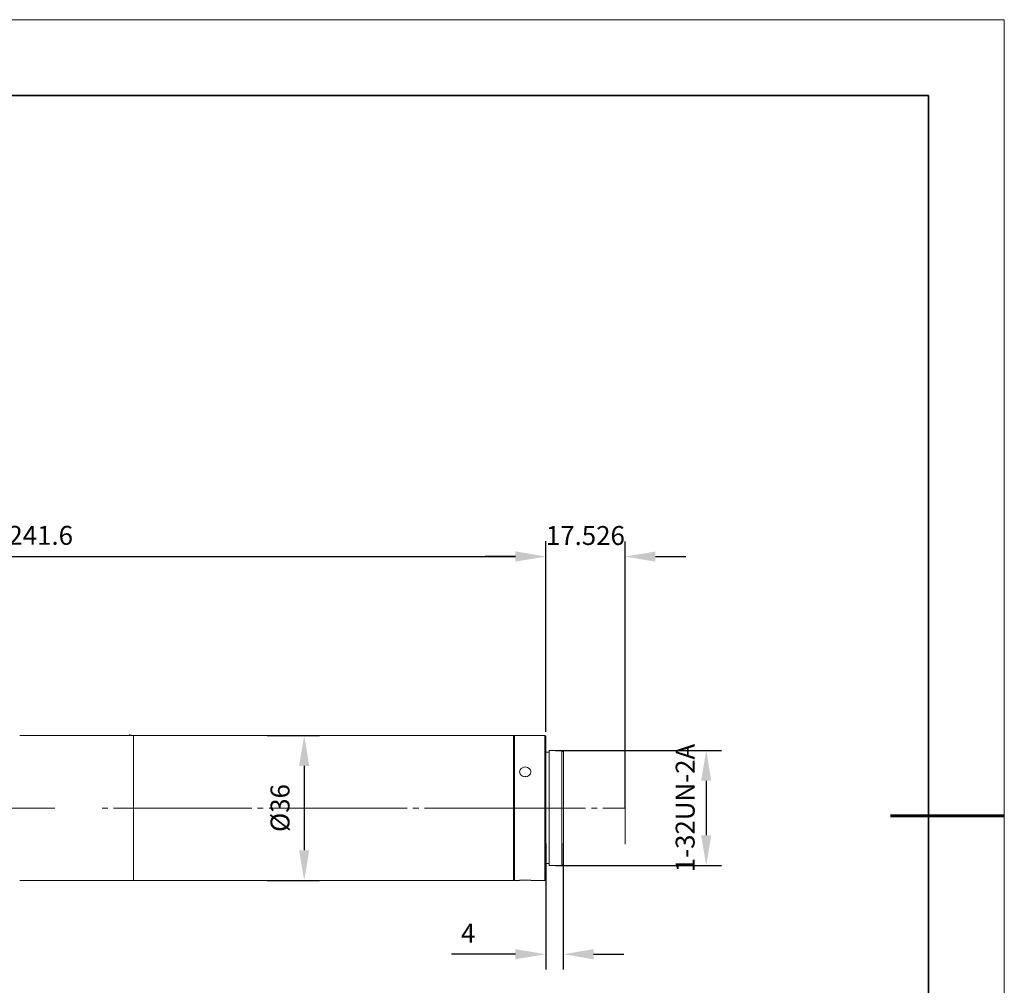
# Model space of a CAD drawing. Units: millimetres. Extents: x 12016 to 12313, y -7569 to -7359.
# Drawn here: x 12183 to 12313, y -7487 to -7359 of the extents above; entities that cross this region are included whole.
import ezdxf

# ---------------------------------------------------------------- set-up
doc = ezdxf.new("R2010")
doc.units = ezdxf.units.MM
doc.header["$LTSCALE"] = 10
doc.header["$PDMODE"] = 34
doc.layers.add('6文字层', color=3, linetype='Continuous')
doc.layers.add('粗实线层', color=7, linetype='Continuous', lineweight=35)
doc.layers.add('细实线层', color=7, linetype='Continuous', lineweight=18)
doc.styles.add('TH-GBD2M', font='calibri.ttf', dxfattribs={"width": 0.8, "height": 2.5})
doc.dimstyles.new('TH-GBD2M', dxfattribs={"dimtxt": 2.5, "dimasz": 4, "dimexe": 2, "dimexo": 0, "dimgap": 1.5, "dimtad": 1, "dimdec": 4, "dimlfac": 0.1, "dimzin": 9, "dimdsep": 46, "dimtxsty": 'TH-GBD2M', "dimcen": 0, "dimclrt": 3, "dimadec": 0, "dimazin": 3, "dimtfac": 1, "dimtdec": 4, "dimtofl": 0, "dimtmove": 0, "dimatfit": 3, "dimfxl": 1, "dimtolj": 1, "dimtzin": 0, "dimarcsym": 0})

# ---------------------------------------------------------------- blocks, each defined once
blk = doc.blocks.new('*X117')
at = {"layer": '粗实线层'}
for p, q in [((138.5, 95), (-138.5, 95)), ((138.5, -95), (138.5, 95))]:
    blk.add_line(p, q, dxfattribs=at)
at = {"layer": '粗实线层', "lineweight": 60}
blk.add_line((148.5, 0), (133.5, 0), dxfattribs=at)
at = {"layer": '细实线层'}
for p, q in [((148.5, 105), (-148.5, 105)), ((148.5, -105), (148.5, 105))]:
    blk.add_line(p, q, dxfattribs=at)
blk = doc.blocks.new('*D146')
at = {"layer": '6文字层', "color": 0, "lineweight": -2, "transparency": 16777216}
for p, q in [((12215.35, -7453.75), (12222.24, -7453.75)), ((12220.24, -7457.75), (12220.24, -7468.87)), ((12215.35, -7472.87), (12222.24, -7472.87))]:
    blk.add_line(p, q, dxfattribs=at)
at = {"layer": '6文字层', "color": 0, "transparency": 16777216}
for points in [[(12219.57, -7457.75), (12220.91, -7457.75), (12220.24, -7453.75)], [(12219.57, -7468.87), (12220.91, -7468.87), (12220.24, -7472.87)]]:
    blk.add_solid(points, dxfattribs=at)
at = {"layer": 'Defpoints', "color": 0, "transparency": 16777216}
for p in [(12215.35, -7453.75), (12215.35, -7472.87), (12220.24, -7472.87)]:
    blk.add_point(p, dxfattribs=at)
at = {"layer": '6文字层', "color": 3, "transparency": 16777216, "insert": (12217.05, -7463.31), "char_height": 2.5, "width": 8.8883, "attachment_point": 5, "rotation": 90, "style": 'TH-GBD2M'}
blk.add_mtext('\\A1;%%C36', dxfattribs=at)
blk = doc.blocks.new('*D147')
at = {"layer": '6文字层', "color": 0, "lineweight": -2, "transparency": 16777216}
for p, q in [((12253.38, -7455.72), (12275.23, -7455.72)), ((12273.23, -7459.72), (12273.23, -7466.89)), ((12253.38, -7470.89), (12275.23, -7470.89))]:
    blk.add_line(p, q, dxfattribs=at)
at = {"layer": '6文字层', "color": 0, "transparency": 16777216}
for points in [[(12272.56, -7459.72), (12273.9, -7459.72), (12273.23, -7455.72)], [(12272.56, -7466.89), (12273.9, -7466.89), (12273.23, -7470.89)]]:
    blk.add_solid(points, dxfattribs=at)
at = {"layer": 'Defpoints', "color": 0, "transparency": 16777216}
for p in [(12253.38, -7455.72), (12253.38, -7470.89), (12273.23, -7470.89)]:
    blk.add_point(p, dxfattribs=at)
at = {"layer": '6文字层', "color": 3, "transparency": 16777216, "insert": (12270.45, -7463.31), "char_height": 2.5, "attachment_point": 5, "rotation": 90, "style": 'TH-GBD2M'}
blk.add_mtext('\\A1;1-32UN-2A', dxfattribs=at)
blk = doc.blocks.new('*D151')
at = {"layer": '6文字层', "color": 0, "lineweight": -2, "transparency": 16777216}
for p, q in [((12118.93, -7445.17), (12118.93, -7428.13)), ((12252.07, -7453.27), (12252.07, -7428.13)), ((12122.93, -7430.13), (12248.07, -7430.13))]:
    blk.add_line(p, q, dxfattribs=at)
at = {"layer": '6文字层', "color": 0, "transparency": 16777216}
for points in [[(12122.93, -7429.46), (12122.93, -7430.79), (12118.93, -7430.13)], [(12248.07, -7429.46), (12248.07, -7430.79), (12252.07, -7430.13)]]:
    blk.add_solid(points, dxfattribs=at)
at = {"layer": 'Defpoints', "color": 0, "transparency": 16777216}
for p in [(12252.07, -7430.13), (12118.93, -7445.17), (12252.07, -7453.27)]:
    blk.add_point(p, dxfattribs=at)
at = {"layer": '6文字层', "color": 3, "transparency": 16777216, "insert": (12185.5, -7427.35), "char_height": 2.5, "width": 22.676, "attachment_point": 5, "style": 'TH-GBD2M'}
blk.add_mtext('\\A1;241.6', dxfattribs=at)
blk = doc.blocks.new('*D152')
at = {"layer": '6文字层', "color": 0, "lineweight": -2, "transparency": 16777216}
for p, q in [((12252.07, -7453.27), (12252.07, -7428.15)), ((12262.54, -7463.31), (12262.54, -7428.15)), ((12248.07, -7430.15), (12244.07, -7430.15)), ((12266.54, -7430.15), (12270.54, -7430.15))]:
    blk.add_line(p, q, dxfattribs=at)
at = {"layer": '6文字层', "color": 0, "transparency": 16777216}
for points in [[(12248.07, -7429.49), (12248.07, -7430.82), (12252.07, -7430.15)], [(12266.54, -7429.49), (12266.54, -7430.82), (12262.54, -7430.15)]]:
    blk.add_solid(points, dxfattribs=at)
at = {"layer": 'Defpoints', "color": 0, "transparency": 16777216}
for p in [(12252.07, -7430.15), (12252.07, -7453.27), (12262.54, -7463.31)]:
    blk.add_point(p, dxfattribs=at)
at = {"layer": '6文字层', "color": 3, "transparency": 16777216, "insert": (12257.3, -7427.37), "char_height": 2.5, "attachment_point": 5, "style": 'TH-GBD2M'}
blk.add_mtext('\\A1;17.526', dxfattribs=at)
blk = doc.blocks.new('*D156')
at = {"color": 0, "lineweight": -2, "transparency": 16777216}
for p, q in [((12254.39, -7467.96), (12254.39, -7484.59)), ((12252.07, -7468), (12252.07, -7484.59)), ((12248.07, -7482.59), (12239.64, -7482.59)), ((12258.39, -7482.59), (12262.39, -7482.59))]:
    blk.add_line(p, q, dxfattribs=at)
at = {"color": 0, "transparency": 16777216}
for points in [[(12248.07, -7481.92), (12248.07, -7483.26), (12252.07, -7482.59)], [(12258.39, -7481.92), (12258.39, -7483.26), (12254.39, -7482.59)]]:
    blk.add_solid(points, dxfattribs=at)
at = {"layer": 'Defpoints', "color": 0, "transparency": 16777216}
for p in [(12254.39, -7467.96), (12252.07, -7468), (12252.07, -7482.59)]:
    blk.add_point(p, dxfattribs=at)
at = {"color": 3, "transparency": 16777216, "insert": (12241.85, -7479.83), "char_height": 2.5, "attachment_point": 5, "style": 'TH-GBD2M'}
blk.add_mtext('\\A1;4', dxfattribs=at)

msp = doc.modelspace()

# ---------------------------------------------------------------- linework, layer by layer
for p, q in [((12302.52152, -7369.34551), (12247.74219, -7369.34551)), ((12302.52152, -7389.02363), (12302.52152, -7369.34551))]:
    msp.add_line(p, q)
at = {"color": 7, "lineweight": 0}
for points in [[(12149.2759, -7430.12743), (12247.09448, -7430.12743)], [(12252.068, -7453.26708), (12252.068, -7429.52055)], [(12252.068, -7453.26708), (12252.068, -7429.52055)], [(12262.5377, -7457.92029), (12262.5377, -7429.52062)], [(12197.49388, -7453.74756), (12197.46848, -7453.72216), (12197.44343, -7453.72216), (12197.41803, -7453.72216), (12197.39263, -7453.72216), (12197.36758, -7453.72216), (12197.34218, -7453.72216), (12197.31678, -7453.72216), (12197.31678, -7453.69712), (12197.29174, -7453.69712), (12197.26634, -7453.69712), (12197.24094, -7453.69712), (12197.24094, -7453.67172), (12197.21554, -7453.67172), (12197.19049, -7453.67172), (12197.19049, -7453.64632), (12197.16509, -7453.64632)], [(12197.19038, -7453.64639), (12197.34208, -7453.74763)], [(12247.94597, -7453.74756), (12182.74679, -7453.74756)], [(12197.49388, -7453.74756), (12197.34218, -7453.74756)], [(12197.71608, -7463.30689), (12197.71608, -7461.86544), (12197.71608, -7460.47444), (12197.71608, -7459.15963), (12197.71608, -7457.92033), (12197.71608, -7456.78226), (12197.71608, -7455.8213), (12197.71608, -7455.01203), (12197.71608, -7454.40525), (12197.71608, -7453.97521), (12197.71608, -7453.77272), (12197.71608, -7453.74767)], [(12247.81939, -7463.30689), (12247.81939, -7461.86544), (12247.81939, -7460.47444), (12247.81939, -7459.15963), (12247.81939, -7457.92033), (12247.81939, -7456.78226), (12247.81939, -7455.8213), (12247.81939, -7455.01203), (12247.81939, -7454.40525), (12247.81939, -7453.97521), (12247.81939, -7453.77272), (12247.81939, -7453.74767)], [(12247.86998, -7453.79815), (12247.81953, -7453.74771)], [(12247.94583, -7453.74756), (12247.86998, -7453.79801)], [(12247.86998, -7453.79815), (12247.86998, -7453.82355), (12247.86998, -7454.02569), (12247.86998, -7454.45573), (12247.86998, -7455.06251), (12247.86998, -7455.87178), (12247.86998, -7456.83275), (12247.86998, -7457.94541), (12247.86998, -7459.18472), (12247.86998, -7460.49987), (12247.86998, -7461.89052), (12247.86998, -7463.30692)], [(12247.86998, -7472.79033), (12247.86998, -7472.76493), (12247.86998, -7472.56279), (12247.86998, -7472.13275), (12247.86998, -7471.52598), (12247.86998, -7470.7167), (12247.86998, -7469.75574), (12247.86998, -7468.64272), (12247.86998, -7467.42917), (12247.86998, -7466.08861), (12247.86998, -7464.72301), (12247.86998, -7463.30696), (12247.86998, -7461.89056), (12247.86998, -7460.49991), (12247.86998, -7459.18475), (12247.86998, -7457.94544), (12247.86998, -7456.83278), (12247.86998, -7455.87182), (12247.86998, -7455.06254), (12247.86998, -7454.45577), (12247.86998, -7454.02573), (12247.86998, -7453.82359), (12247.86998, -7453.79819)], [(12247.94583, -7453.74756), (12247.94583, -7453.77296), (12247.94583, -7453.97511), (12247.94583, -7454.40514), (12247.94583, -7455.01192), (12247.94583, -7455.82119), (12247.94583, -7456.78216), (12247.94583, -7457.92022), (12247.94583, -7459.15953), (12247.94583, -7460.47433), (12247.94583, -7461.86533), (12247.94583, -7463.30678), (12247.94583, -7464.72319), (12247.94583, -7466.11384), (12247.94583, -7467.45439), (12247.94583, -7468.6683), (12247.94583, -7469.80636), (12247.94583, -7470.76733), (12247.94583, -7471.5766), (12247.94583, -7472.18338), (12247.94583, -7472.61341), (12247.94583, -7472.81556), (12247.94583, -7472.86636)], [(12251.94153, -7453.74756), (12247.94597, -7453.74756)], [(12251.94153, -7463.30689), (12251.94153, -7461.86544), (12251.94153, -7460.47444), (12251.94153, -7459.15963), (12251.94153, -7457.92033), (12251.94153, -7456.78226), (12251.94153, -7455.8213), (12251.94153, -7455.01203), (12251.94153, -7454.40525), (12251.94153, -7453.97521), (12251.94153, -7453.77272), (12251.94153, -7453.74767)], [(12252.068, -7453.84871), (12251.94171, -7453.74746)], [(12252.068, -7453.84871), (12252.068, -7453.87411), (12252.068, -7454.10165), (12252.068, -7454.50628), (12252.068, -7455.11306), (12252.068, -7455.92233), (12252.068, -7456.8833), (12252.068, -7457.97091), (12252.068, -7459.20987), (12252.068, -7460.52502), (12252.068, -7461.89063), (12252.068, -7463.30703)], [(12252.54848, -7455.94773), (12252.068, -7455.94773)], [(12252.54848, -7455.72012), (12252.54848, -7455.77057), (12252.54848, -7456.04891), (12252.54848, -7456.52939), (12252.54848, -7457.18697), (12252.54848, -7458.04669), (12252.54848, -7459.05846), (12252.54848, -7460.17112), (12252.54848, -7461.38503), (12252.54848, -7462.64938), (12252.54848, -7463.93914), (12252.54848, -7465.20349), (12252.54848, -7466.4174), (12252.54848, -7467.55546), (12252.54848, -7468.54183), (12252.54848, -7469.40155), (12252.54848, -7470.05913), (12252.54848, -7470.53961), (12252.54848, -7470.8176), (12252.54848, -7470.8938)], [(12254.21755, -7455.72012), (12252.54855, -7455.72012)], [(12254.39461, -7455.89714), (12254.21751, -7455.72005)], [(12254.21755, -7463.30689), (12254.21755, -7462.01713), (12254.21755, -7460.77783), (12254.21755, -7459.58932), (12254.21755, -7458.5271), (12254.21755, -7457.59154), (12254.21755, -7456.83271), (12254.21755, -7456.25133), (12254.21755, -7455.87174), (12254.21755, -7455.72005)], [(12254.39461, -7455.89714), (12254.39461, -7456.04884), (12254.39461, -7456.42808), (12254.39461, -7456.98476), (12254.39461, -7457.74323), (12254.39461, -7458.65375), (12254.39461, -7459.69056), (12254.39461, -7460.82863), (12254.39461, -7462.04253), (12254.39461, -7463.30689)], [(12262.5377, -7463.30689), (12262.5377, -7458.5271)], [(12249.4632, -7459.15946), (12249.3115, -7459.15946)], [(12169.13911, -7463.30689), (12187.34738, -7463.30689)], [(12193.59932, -7463.30689), (12194.35814, -7463.30689)], [(12195.11669, -7463.30689), (12213.32496, -7463.30689)], [(12197.71608, -7472.86621), (12197.71608, -7472.81577), (12197.71608, -7472.61327), (12197.71608, -7472.18324), (12197.71608, -7471.57646), (12197.71608, -7470.76719), (12197.71608, -7469.80622), (12197.71608, -7468.66816), (12197.71608, -7467.45425), (12197.71608, -7466.11405), (12197.71608, -7464.72305), (12197.71608, -7463.307)], [(12214.08361, -7463.30689), (12214.84243, -7463.30689)], [(12215.60094, -7463.30689), (12233.80921, -7463.30689)], [(12234.56786, -7463.30689), (12235.32668, -7463.30689)], [(12236.08519, -7463.30689), (12254.29346, -7463.30689)], [(12247.81939, -7472.86621), (12247.81939, -7472.81577), (12247.81939, -7472.61327), (12247.81939, -7472.18324), (12247.81939, -7471.57646), (12247.81939, -7470.76719), (12247.81939, -7469.80622), (12247.81939, -7468.66816), (12247.81939, -7467.45425), (12247.81939, -7466.11405), (12247.81939, -7464.72305), (12247.81939, -7463.307)], [(12247.86998, -7463.30689), (12247.86998, -7464.72294), (12247.86998, -7466.08854), (12247.86998, -7467.4291), (12247.86998, -7468.64301), (12247.86998, -7469.75567), (12247.86998, -7470.71663), (12247.86998, -7471.52591), (12247.86998, -7472.13268), (12247.86998, -7472.56272), (12247.86998, -7472.76521), (12247.86998, -7472.79026)], [(12251.94153, -7472.86621), (12251.94153, -7472.81577), (12251.94153, -7472.61327), (12251.94153, -7472.18324), (12251.94153, -7471.57646), (12251.94153, -7470.76719), (12251.94153, -7469.80622), (12251.94153, -7468.66816), (12251.94153, -7467.45425), (12251.94153, -7466.11405), (12251.94153, -7464.72305), (12251.94153, -7463.307)], [(12252.068, -7463.30689), (12252.068, -7464.69789), (12252.068, -7466.08854), (12252.068, -7467.3783), (12252.068, -7468.61761), (12252.068, -7469.70522), (12252.068, -7470.66619), (12252.068, -7471.47546), (12252.068, -7472.08224), (12252.068, -7472.48687), (12252.068, -7472.71441), (12252.068, -7472.73981)], [(12254.21755, -7470.89366), (12254.21755, -7470.86826), (12254.21755, -7470.71656), (12254.21755, -7470.33733), (12254.21755, -7469.7556), (12254.21755, -7468.99712), (12254.21755, -7468.0612), (12254.21755, -7466.99899), (12254.21755, -7465.81048), (12254.21755, -7464.57153), (12254.21755, -7463.30682)], [(12254.29343, -7463.30689), (12254.72346, -7463.30689)], [(12254.39461, -7463.30689), (12254.39461, -7464.5462), (12254.39461, -7465.76011), (12254.39461, -7466.89781), (12254.39461, -7467.96003), (12254.39461, -7468.84515), (12254.39461, -7469.60397), (12254.39461, -7470.1603), (12254.39461, -7470.53954), (12254.39461, -7470.69123)], [(12254.39461, -7463.30689), (12257.32831, -7463.30689)], [(12258.08681, -7463.30689), (12258.84564, -7463.30689)], [(12259.60415, -7463.30689), (12262.53785, -7463.30689)], [(12262.5377, -7463.30689), (12262.5377, -7468.08668)], [(12252.068, -7470.64075), (12252.54848, -7470.64075)], [(12252.54848, -7470.89366), (12254.21748, -7470.89366)], [(12254.21755, -7470.89366), (12254.39464, -7470.69152)], [(12182.75939, -7472.86621), (12247.81939, -7472.86621)], [(12247.81939, -7472.86621), (12247.86984, -7472.79037)], [(12247.86998, -7472.79033), (12247.94583, -7472.86618)], [(12247.94583, -7472.86621), (12248.62881, -7472.86621)], [(12248.62863, -7472.84092), (12248.65403, -7472.84092), (12248.67908, -7472.84092), (12248.75492, -7472.84092), (12248.83077, -7472.84092), (12248.90697, -7472.84092), (12249.00787, -7472.84092), (12249.13451, -7472.81552), (12249.26081, -7472.81552), (12249.38745, -7472.81552), (12249.51375, -7472.81552), (12249.615, -7472.81552), (12249.74129, -7472.84092), (12249.84254, -7472.84092), (12249.94378, -7472.84092), (12250.01963, -7472.84092), (12250.07008, -7472.84092), (12250.09548, -7472.84092), (12250.12053, -7472.84092), (12250.12053, -7472.86632)], [(12250.1207, -7472.86621), (12251.94139, -7472.86621)], [(12251.94153, -7472.86621), (12252.06782, -7472.73992)]]:
    msp.add_lwpolyline(points, dxfattribs=at)
msp.add_ellipse((12249.37461, -7458.53987), major_axis=(0.74613, 0), ratio=0.864303, start_param=0, end_param=6.283185, dxfattribs=at)

# ---------------------------------------------------------------- block references
at = {"layer": '6文字层'}
msp.add_blockref('*X117', (12164.02152, -7464.34551), dxfattribs=at)

# ---------------------------------------------------------------- dimensions: what is measured, and where the dimension line sits
dim = msp.add_linear_dim(base=(12252.068, -7482.58988), p1=(12254.39461, -7467.96003), p2=(12252.068, -7467.99795), text='4', dimstyle='TH-GBD2M')
dim.commit()
dim.dimension.update_dxf_attribs({"geometry": '*D156', "text_midpoint": (12241.85185, -7479.83411)})
dim = msp.add_linear_dim(base=(12252.068, -7430.12743), p1=(12118.92607, -7445.17353), p2=(12252.068, -7453.26708), text='241.6', dimstyle='TH-GBD2M', dxfattribs=at)
dim.commit()
dim.dimension.update_dxf_attribs({"geometry": '*D151', "text_midpoint": (12185.49703, -7427.34666)})
dim = msp.add_linear_dim(base=(12252.068, -7430.15288), p1=(12262.53785, -7463.30689), p2=(12252.068, -7453.26708), text='17.526', dimstyle='TH-GBD2M', dxfattribs=at)
dim.commit()
dim.dimension.update_dxf_attribs({"geometry": '*D152', "text_midpoint": (12257.30292, -7430.15288), "dimtype": 160})
dim = msp.add_linear_dim(base=(12220.23868, -7472.86621), p1=(12215.34638, -7453.74756), p2=(12215.34638, -7472.86621), angle=90, text='%%C36', dimstyle='TH-GBD2M', dxfattribs=at)
dim.commit()
dim.dimension.update_dxf_attribs({"geometry": '*D146', "text_midpoint": (12217.05406, -7463.30689)})
dim = msp.add_linear_dim(base=(12273.2315, -7470.89366), p1=(12253.38305, -7455.72012), p2=(12253.38305, -7470.89366), angle=90, text='1-32UN-2A', dimstyle='TH-GBD2M', dxfattribs=at)
dim.commit()
dim.dimension.update_dxf_attribs({"geometry": '*D147', "text_midpoint": (12273.2315, -7463.30689), "dimtype": 160})

doc.saveas('drawing.dxf')
